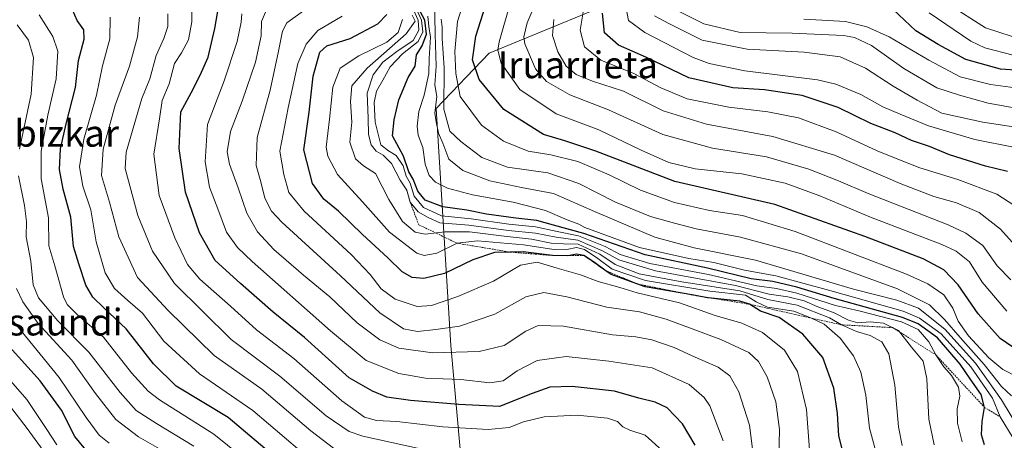
# Model space of a CAD drawing. Units: metres. Extents: x 579799 to 583234, y 4758971 to 4761325.
# Drawn here: x 581046 to 581341, y 4760963 to 4761089 of the extents above; entities that cross this region are included whole.
import ezdxf
from ezdxf.enums import TextEntityAlignment as Align

# ---------------------------------------------------------------- set-up
doc = ezdxf.new("R2010")
doc.units = ezdxf.units.M
doc.header["$MEASUREMENT"] = 0
doc.linetypes.add('TRAZOS', pattern=[0.75, 0.5, -0.25])
for name, color, linetype, lineweight in [('Curva de nivel maestra', 36, 'Continuous', 30), ('Curva de nivel normal', 36, 'Continuous', 0), ('Escarpado lineal', 39, 'TRAZOS', 0), ('Pastizal CxS', 92, 'Continuous', 0), ('Texto cartográfico', 19, 'Continuous', 0)]:
    doc.layers.add(name, color=color, linetype=linetype, lineweight=lineweight)
doc.styles.add('Arial', font='txt', dxfattribs={"height": 0.2})

# ---------------------------------------------------------------- blocks, each defined once
blk = doc.blocks.new('*U166')
at = {"layer": 'Curva de nivel normal', "color": 36, "linetype": 'Continuous', "lineweight": 0}
blk.add_polyline3d([(581057.48, 4760961.41, 1055), (581054.49, 4760966.03, 1055), (581048.58, 4760974.95, 1055), (581038.85, 4760985.97, 1055)], dxfattribs=at)
blk = doc.blocks.new('*U278')
at = {"layer": 'Curva de nivel maestra', "color": 36, "linetype": 'Continuous', "lineweight": 30}
blk.add_polyline3d([(581345.7, 4760989.1, 925), (581339.76, 4760993.27, 925), (581333.17, 4761000.64, 925), (581327.2, 4761009.25, 925), (581322.9, 4761013.79, 925), (581316.71, 4761017.04, 925), (581299.26, 4761023.76, 925), (581272.36, 4761033.25, 925), (581242.37, 4761040.16, 925), (581218.79, 4761049.24, 925), (581209.48, 4761052.36, 925), (581203.09, 4761054.26, 925), (581191.29, 4761061.7, 925), (581183.85, 4761070.65, 925), (581181.92, 4761076.52, 925), (581182.86, 4761083.64, 925), (581186.44, 4761094.98, 925)], dxfattribs=at)
blk = doc.blocks.new('*U286')
at = {"layer": 'Curva de nivel maestra', "color": 36, "linetype": 'Continuous', "lineweight": 30}
blk.add_polyline3d([(581293.26, 4760957.01, 975), (581291.43, 4760964.09, 975), (581291.09, 4760970.84, 975), (581289.96, 4760978.35, 975), (581286.66, 4760987.6, 975), (581280.66, 4760994.49, 975), (581273.63, 4760999.49, 975), (581268.07, 4761001.44, 975), (581264.7, 4761003.49, 975), (581261.82, 4761004.36, 975), (581253.37, 4761005.31, 975), (581252.2, 4761005.44, 975), (581248.13, 4761006.15, 975), (581233.51, 4761008.7, 975), (581231.07, 4761009.57, 975), (581223.34, 4761012.33, 975), (581221.47, 4761013.69, 975), (581218.33, 4761015.98, 975), (581215.18, 4761018.09, 975), (581213.01, 4761018.46, 975), (581210.96, 4761018.07, 975), (581210.26, 4761017.94, 975), (581205.78, 4761018.05, 975), (581197.01, 4761019.18, 975), (581193.15, 4761019.07, 975), (581188.45, 4761018.94, 975), (581182.01, 4761016.75, 975), (581173.53, 4761012.67, 975), (581167.35, 4761011.2, 975), (581163.83, 4761011.45, 975), (581160.78, 4761013.14, 975), (581156.55, 4761017.4, 975), (581148.92, 4761024.32, 975), (581141.74, 4761031.34, 975), (581137.35, 4761034.86, 975), (581134.04, 4761039.59, 975), (581131.41, 4761049.63, 975), (581132.99, 4761060.94, 975), (581134.24, 4761071.69, 975), (581136.19, 4761078.81, 975), (581138.33, 4761080.77, 975), (581145.29, 4761082.94, 975), (581153.56, 4761087.32, 975), (581156.29, 4761090.06, 975)], dxfattribs=at)
blk = doc.blocks.new('*U289')
at = {"layer": 'Curva de nivel maestra', "color": 36, "linetype": 'Continuous', "lineweight": 30}
blk.add_polyline3d([(581335.05, 4760961.44, 950), (581334.16, 4760964.47, 950), (581334.31, 4760968.4, 950), (581335.06, 4760972.64, 950), (581334.07, 4760976.52, 950), (581330.77, 4760981.22, 950), (581327.78, 4760985.57, 950), (581320.96, 4760993.41, 950), (581315.18, 4760997.65, 950), (581310.52, 4760999.55, 950), (581290.03, 4761005.2, 950), (581278.92, 4761008.6, 950), (581271.75, 4761010.28, 950), (581265.25, 4761011.04, 950), (581252.15, 4761014.26, 950), (581233.52, 4761018.23, 950), (581215.14, 4761024.62, 950), (581206.12, 4761027.16, 950), (581201.11, 4761028.56, 950), (581194.8, 4761029.25, 950), (581186.09, 4761030.44, 950), (581180.16, 4761031.6, 950), (581172.99, 4761032.59, 950), (581167.76, 4761034.61, 950), (581165.51, 4761037.29, 950), (581164.09, 4761040.9, 950), (581162.82, 4761043.04, 950), (581161.24, 4761047.74, 950), (581157.93, 4761053.83, 950), (581158.46, 4761058.64, 950), (581159.82, 4761064.64, 950), (581162.65, 4761071.28, 950), (581164.67, 4761074.64, 950), (581165.16, 4761078, 950), (581166.78, 4761080.7, 950), (581168.08, 4761084.23, 950), (581167.6, 4761088.38, 950), (581166.25, 4761091.03, 950)], dxfattribs=at)
blk = doc.blocks.new('*U290')
at = {"layer": 'Curva de nivel maestra', "color": 36, "linetype": 'Continuous', "lineweight": 30}
blk.add_polyline3d([(581248.5, 4760961.3, 1000), (581244.69, 4760967.76, 1000), (581240.09, 4760972.53, 1000), (581236.47, 4760974.22, 1000), (581231.62, 4760975.39, 1000), (581224.38, 4760977.5, 1000), (581211.69, 4760978.9, 1000), (581205.01, 4760978.71, 1000), (581199.72, 4760976.79, 1000), (581189.95, 4760972.86, 1000), (581177.78, 4760973.54, 1000), (581163.32, 4760974.68, 1000), (581156.28, 4760975.73, 1000), (581151.94, 4760977.5, 1000), (581144.94, 4760981.51, 1000), (581131.63, 4760993.52, 1000), (581122.2, 4761001.12, 1000), (581112.51, 4761009.63, 1000), (581104.86, 4761016.57, 1000), (581100.23, 4761024.79, 1000), (581096.04, 4761037, 1000), (581094.15, 4761050.08, 1000), (581094.63, 4761060.98, 1000), (581097.67, 4761066.64, 1000), (581100.37, 4761071.98, 1000), (581102.8, 4761077.36, 1000), (581104.82, 4761085.94, 1000), (581105.96, 4761092.75, 1000)], dxfattribs=at)
blk = doc.blocks.new('*U291')
at = {"layer": 'Curva de nivel maestra', "color": 36, "linetype": 'Continuous', "lineweight": 30}
blk.add_polyline3d([(581123.6, 4760957.07, 1025), (581108.76, 4760969.61, 1025), (581093.21, 4760979.02, 1025), (581086.44, 4760985.64, 1025), (581078.27, 4760996.17, 1025), (581071.6, 4761002.41, 1025), (581068.31, 4761005.61, 1025), (581066.22, 4761009.2, 1025), (581064.06, 4761015.53, 1025), (581062.5, 4761020.76, 1025), (581061.72, 4761029.5, 1025), (581059.42, 4761037.87, 1025), (581058.34, 4761043.79, 1025), (581058.64, 4761049.93, 1025), (581060.28, 4761057.4, 1025), (581063.1, 4761068.28, 1025), (581063.99, 4761076.36, 1025), (581065.7, 4761082.71, 1025), (581065.56, 4761085.57, 1025), (581063.64, 4761088.34, 1025), (581062.19, 4761091.54, 1025)], dxfattribs=at)
blk = doc.blocks.new('*U294')
at = {"layer": 'Curva de nivel maestra', "color": 36, "linetype": 'Continuous', "lineweight": 30}
blk.add_polyline3d([(581067.12, 4760958.84, 1050), (581062.88, 4760963.93, 1050), (581058.95, 4760971.79, 1050), (581052.5, 4760980.55, 1050), (581038.57, 4760995.94, 1050)], dxfattribs=at)
blk = doc.blocks.new('*U295')
at = {"layer": 'Curva de nivel maestra', "color": 36, "linetype": 'Continuous', "lineweight": 30}
blk.add_polyline3d([(581347.22, 4761073.31, 875), (581339.85, 4761073.74, 875), (581329.5, 4761076.63, 875), (581321.18, 4761081.1, 875), (581314.53, 4761085.18, 875), (581307.68, 4761091.63, 875)], dxfattribs=at)
blk = doc.blocks.new('*U297')
at = {"layer": 'Curva de nivel maestra', "color": 36, "linetype": 'Continuous', "lineweight": 30}
blk.add_polyline3d([(581341.88, 4761043.2, 900), (581335.34, 4761044.79, 900), (581324.61, 4761048.13, 900), (581318.56, 4761050.61, 900), (581313.21, 4761052.47, 900), (581308.31, 4761054.72, 900), (581301.02, 4761057.55, 900), (581291.23, 4761062.33, 900), (581280.52, 4761065.91, 900), (581269.23, 4761067.57, 900), (581259.72, 4761068.19, 900), (581246.58, 4761071.2, 900), (581233.75, 4761077.34, 900), (581225.52, 4761080.9, 900), (581221.41, 4761084.6, 900), (581220.74, 4761090.52, 900)], dxfattribs=at)

msp = doc.modelspace()

# ---------------------------------------------------------------- linework, layer by layer
at = {"layer": 'Curva de nivel normal', "color": 36, "linetype": 'Continuous', "lineweight": 0}
for points in [[(581170.33, 4761105.78, 940), (581170.75, 4761084.2, 940), (581171.05, 4761074.61, 940), (581170.64, 4761069.06, 940), (581171.18, 4761065.55, 940), (581170.64, 4761060.63, 940), (581170.99, 4761057.99, 940), (581171.73, 4761054.67, 940), (581173.02, 4761051.64, 940), (581174.82, 4761046.84, 940), (581178.93, 4761043.44, 940), (581187.03, 4761040.42, 940), (581196.57, 4761038.34, 940), (581206.12, 4761036.57, 940), (581218.38, 4761031.16, 940), (581236.38, 4761023.5, 940), (581248.18, 4761020.32, 940), (581266.52, 4761016.65, 940), (581295.9, 4761008.02, 940), (581308.83, 4761004.73, 940), (581315.27, 4761002.27, 940), (581323.14, 4760995.99, 940), (581332.32, 4760985.84, 940), (581340.16, 4760974.94, 940), (581345.03, 4760966.81, 940)], [(581345.6, 4760981.39, 930), (581340.54, 4760983.99, 930), (581336.35, 4760987.46, 930), (581330.24, 4760994.02, 930), (581327.12, 4760998.41, 930), (581325.56, 4761002.32, 930), (581322.84, 4761006.29, 930), (581318.11, 4761009.57, 930), (581311.72, 4761012.46, 930), (581278.4, 4761025.18, 930), (581262.67, 4761029.96, 930), (581252.73, 4761031.52, 930), (581242.27, 4761033.89, 930), (581232.18, 4761037.62, 930), (581222.8, 4761042.21, 930), (581213.4, 4761046.18, 930), (581205.34, 4761048.19, 930), (581198.55, 4761049.26, 930), (581191.19, 4761052.26, 930), (581184.53, 4761057.05, 930), (581178.22, 4761065.59, 930), (581176.92, 4761072.43, 930), (581176.62, 4761079.01, 930), (581177.38, 4761087.99, 930), (581179.95, 4761096.31, 930)], [(581342.92, 4761010.79, 915), (581338.84, 4761014.94, 915), (581334.52, 4761021, 915), (581329.47, 4761024.74, 915), (581324.21, 4761027.17, 915), (581300.21, 4761036.57, 915), (581291.36, 4761040.4, 915), (581282.48, 4761043.87, 915), (581269.86, 4761047.52, 915), (581253.67, 4761050.15, 915), (581238.85, 4761054.24, 915), (581222.52, 4761061.64, 915), (581210.95, 4761066.06, 915), (581203.97, 4761070.09, 915), (581200.69, 4761073.85, 915), (581197.51, 4761081.35, 915), (581197.21, 4761083.41, 915), (581198.27, 4761087.62, 915), (581201.99, 4761096.54, 915)], [(581238.65, 4760959.72, 1005), (581233.53, 4760964.3, 1005), (581228.95, 4760965.78, 1005), (581226.83, 4760966.8, 1005), (581225.26, 4760968.42, 1005), (581222.27, 4760969.38, 1005), (581213.2, 4760970.31, 1005), (581203.33, 4760969.78, 1005), (581197.15, 4760968.28, 1005), (581192.84, 4760966.63, 1005), (581186.55, 4760966, 1005), (581173, 4760966.79, 1005), (581159.28, 4760968.42, 1005), (581153.12, 4760968.7, 1005), (581149.53, 4760969.68, 1005), (581142.78, 4760974.57, 1005), (581128.46, 4760987.24, 1005), (581117.28, 4760995.8, 1005), (581109.46, 4761002.91, 1005), (581100.29, 4761010.99, 1005), (581096.57, 4761015.36, 1005), (581092.79, 4761023.32, 1005), (581088.14, 4761035.98, 1005), (581086.56, 4761048.31, 1005), (581088.25, 4761058.96, 1005), (581088.99, 4761064.4, 1005), (581091.1, 4761069.36, 1005), (581092.7, 4761075.41, 1005), (581094.86, 4761078.64, 1005), (581096.94, 4761082.54, 1005), (581097.94, 4761087.88, 1005), (581097.89, 4761093.54, 1005)], [(581273.52, 4760957.46, 985), (581273.73, 4760965.98, 985), (581272.62, 4760974.34, 985), (581270.05, 4760981.73, 985), (581267.46, 4760986.39, 985), (581264.57, 4760989.02, 985), (581256.12, 4760992.9, 985), (581239.78, 4760999.05, 985), (581231.81, 4761001.21, 985), (581222.03, 4761002.63, 985), (581210.09, 4761005.71, 985), (581203.18, 4761007.02, 985), (581197.86, 4761005.64, 985), (581188.56, 4761000.5, 985), (581177.97, 4760996.9, 985), (581170.89, 4760995.97, 985), (581165.39, 4760995.3, 985), (581161.25, 4760996.16, 985), (581154.1, 4761000.93, 985), (581142.35, 4761011.98, 985), (581124.86, 4761028.02, 985), (581121.76, 4761031.35, 985), (581119.71, 4761035.16, 985), (581118.59, 4761040.04, 985), (581117.19, 4761044.97, 985), (581117.41, 4761053.36, 985), (581121.33, 4761067.45, 985), (581123.87, 4761079.16, 985), (581125.03, 4761085.16, 985), (581126.36, 4761087.64, 985), (581133.85, 4761092.96, 985)], [(581163.61, 4761095.06, 955), (581166.61, 4761088.4, 955), (581167.06, 4761084.91, 955), (581165.63, 4761082.04, 955), (581160.93, 4761078.34, 955), (581157.2, 4761074.44, 955), (581155.08, 4761070.48, 955), (581153.16, 4761067.18, 955), (581152.46, 4761063.78, 955), (581152.78, 4761057.89, 955), (581154.44, 4761051.15, 955), (581156.78, 4761049.36, 955), (581159.01, 4761047.99, 955), (581161.09, 4761044.87, 955), (581162.05, 4761041.76, 955), (581163.18, 4761039.69, 955), (581164.41, 4761035.79, 955), (581167.24, 4761032.36, 955), (581172.64, 4761029.92, 955), (581181.52, 4761028.98, 955), (581192.73, 4761027.45, 955), (581200.75, 4761026.6, 955), (581207.23, 4761025.18, 955), (581213.62, 4761023.97, 955), (581221.57, 4761020.75, 955), (581226.03, 4761018.37, 955), (581234.96, 4761015.63, 955), (581252.43, 4761012.41, 955), (581266.92, 4761008.95, 955), (581272.85, 4761008.15, 955), (581278.86, 4761006.74, 955), (581290.51, 4761003.06, 955), (581297.47, 4761001.47, 955), (581310.2, 4760998.26, 955), (581315.23, 4760995.92, 955), (581318.36, 4760992.23, 955), (581320.52, 4760988.31, 955), (581322.9, 4760984.77, 955), (581325.2, 4760982.18, 955), (581327.25, 4760978.69, 955), (581327.63, 4760975.96, 955), (581326.91, 4760972.22, 955), (581326.96, 4760967.96, 955), (581328.39, 4760962.31, 955)], [(581341.68, 4761001.41, 920), (581334.31, 4761010.09, 920), (581330.56, 4761016.16, 920), (581326.55, 4761019.31, 920), (581322.27, 4761021.29, 920), (581300.9, 4761029.49, 920), (581285.79, 4761035.91, 920), (581275.46, 4761039.65, 920), (581262.42, 4761042.44, 920), (581248.53, 4761043.99, 920), (581240.62, 4761045.85, 920), (581232.31, 4761049.55, 920), (581219.65, 4761055.62, 920), (581206.95, 4761060.42, 920), (581195.99, 4761067.69, 920), (581190.4, 4761075.52, 920), (581189.45, 4761079.44, 920), (581189.82, 4761081.98, 920), (581193.13, 4761093.41, 920)], [(581345.47, 4761031.98, 905), (581338.73, 4761036.43, 905), (581327.03, 4761040.78, 905), (581315.7, 4761044.27, 905), (581308.61, 4761047.06, 905), (581302.89, 4761049.34, 905), (581290.68, 4761055.03, 905), (581279.4, 4761059.23, 905), (581270.19, 4761061.05, 905), (581258.53, 4761062.39, 905), (581246.12, 4761064.94, 905), (581238.24, 4761068.17, 905), (581230.14, 4761072.42, 905), (581220.28, 4761076.41, 905), (581215.42, 4761080.41, 905), (581214.04, 4761085.46, 905), (581215.38, 4761093.16, 905)], [(581347.04, 4761082.35, 865), (581335.3, 4761086.08, 865), (581324.1, 4761093.26, 865)], [(581120.37, 4760951.87, 1030), (581104.52, 4760964.63, 1030), (581088.26, 4760974.9, 1030), (581084.8, 4760977.48, 1030), (581079.82, 4760982.94, 1030), (581071.51, 4760993.62, 1030), (581063.79, 4761000.16, 1030), (581060.63, 4761003.41, 1030), (581059.51, 4761005.67, 1030), (581056.88, 4761014.98, 1030), (581055.17, 4761020.98, 1030), (581055.02, 4761029.31, 1030), (581052.84, 4761040.98, 1030), (581052.79, 4761049.29, 1030), (581054.86, 4761060.04, 1030), (581057.28, 4761070.89, 1030), (581057.77, 4761079.18, 1030), (581056.37, 4761083.54, 1030), (581052.28, 4761090.03, 1030)], [(581130.18, 4760959.76, 1020), (581116.18, 4760971.74, 1020), (581100.19, 4760982.69, 1020), (581089.53, 4760992.39, 1020), (581083.19, 4761000.84, 1020), (581078.78, 4761004.61, 1020), (581074.78, 4761008.21, 1020), (581072.02, 4761012.88, 1020), (581069.24, 4761022.16, 1020), (581067.64, 4761031.75, 1020), (581065.25, 4761038.79, 1020), (581064.28, 4761044.6, 1020), (581065.6, 4761052.87, 1020), (581069.39, 4761066.02, 1020), (581071.2, 4761074.72, 1020), (581073.42, 4761082.88, 1020), (581073.51, 4761089.3, 1020)], [(581140.3, 4760960.43, 1015), (581133.48, 4760965.6, 1015), (581118.88, 4760978.04, 1015), (581104.56, 4760988.18, 1015), (581090.86, 4761001.62, 1015), (581081.68, 4761011.46, 1015), (581076.08, 4761023.64, 1015), (581073.29, 4761033.98, 1015), (581070.92, 4761041.98, 1015), (581071.37, 4761049.86, 1015), (581074.97, 4761062.98, 1015), (581079.22, 4761074.7, 1015), (581081.66, 4761083.44, 1015), (581082.22, 4761089.31, 1015)], [(581165.42, 4760960.46, 1010), (581149.02, 4760964.06, 1010), (581145.01, 4760965.47, 1010), (581138.14, 4760970.06, 1010), (581124.28, 4760981.95, 1010), (581109.63, 4760992.94, 1010), (581092.7, 4761009.68, 1010), (581086.09, 4761019.36, 1010), (581081.79, 4761029.98, 1010), (581078.01, 4761044.09, 1010), (581078.21, 4761048.9, 1010), (581082.9, 4761064.96, 1010), (581085.33, 4761070.91, 1010), (581087.19, 4761077.8, 1010), (581089.51, 4761082.95, 1010), (581090.69, 4761086.47, 1010), (581090.68, 4761090.31, 1010)], [(581256.91, 4760962.64, 995), (581252.86, 4760973.13, 995), (581251.17, 4760975.61, 995), (581246.67, 4760979.43, 995), (581235.67, 4760984.44, 995), (581222.69, 4760986.45, 995), (581209.86, 4760987.84, 995), (581201.19, 4760986.7, 995), (581195.19, 4760983.56, 995), (581191.08, 4760980.58, 995), (581187.08, 4760979.98, 995), (581178.42, 4760980.99, 995), (581167.86, 4760981.38, 995), (581159.86, 4760982.78, 995), (581150.07, 4760986.67, 995), (581139.36, 4760995.52, 995), (581116, 4761016.21, 995), (581111.55, 4761020.47, 995), (581108.32, 4761024.98, 995), (581105.72, 4761031.99, 995), (581103.21, 4761038.51, 995), (581101.91, 4761046.03, 995), (581102.62, 4761057.22, 995), (581107.57, 4761070.26, 995), (581111.45, 4761082.04, 995), (581112.71, 4761087.82, 995), (581112.88, 4761090.31, 995)], [(581265.9, 4760957.82, 990), (581264.73, 4760967.3, 990), (581261.52, 4760977.3, 990), (581258.9, 4760982.04, 990), (581255.34, 4760984.62, 990), (581247.74, 4760987.94, 990), (581242.18, 4760990.57, 990), (581235.53, 4760992.8, 990), (581230.74, 4760993.72, 990), (581223.73, 4760994.35, 990), (581209.08, 4760996.92, 990), (581201.53, 4760997.08, 990), (581197.86, 4760995.4, 990), (581191.36, 4760991.11, 990), (581183.85, 4760989.33, 990), (581170.02, 4760988.96, 990), (581159.8, 4760990.34, 990), (581154.14, 4760992.79, 990), (581147.4, 4760997.91, 990), (581139.19, 4761005.67, 990), (581131.33, 4761012.12, 990), (581122.4, 4761019.85, 990), (581117.52, 4761025.08, 990), (581114.35, 4761030.74, 990), (581111.75, 4761038.31, 990), (581109.18, 4761045.31, 990), (581108.47, 4761049.05, 990), (581109.44, 4761055.12, 990), (581112.95, 4761064.21, 990), (581116.91, 4761075.85, 990), (581118.69, 4761083.73, 990), (581118.77, 4761087.98, 990), (581119.99, 4761090.83, 990)], [(581142.84, 4761089.61, 980), (581135.6, 4761085.37, 980), (581132.12, 4761081.28, 980), (581129.64, 4761075.43, 980), (581126.73, 4761062.2, 980), (581124.24, 4761049.28, 980), (581125.47, 4761042.31, 980), (581126.94, 4761036.92, 980), (581131.52, 4761031.3, 980), (581145.58, 4761018.36, 980), (581151.29, 4761012.41, 980), (581154.56, 4761008.05, 980), (581158.71, 4761004.98, 980), (581162.34, 4761003.83, 980), (581165.33, 4761002.84, 980), (581169.58, 4761003.14, 980), (581177.53, 4761005.78, 980), (581188.19, 4761010.38, 980), (581196.19, 4761015.2, 980), (581201.19, 4761016.04, 980), (581207.19, 4761014.24, 980), (581214.18, 4761012.24, 980), (581219.5, 4761010.27, 980), (581225.9, 4761008.49, 980), (581231.18, 4761006.86, 980), (581243.75, 4761003.9, 980), (581254.5, 4761000.11, 980), (581262.43, 4760997.79, 980), (581268.66, 4760995.04, 980), (581275.26, 4760989.71, 980), (581279.12, 4760983.32, 980), (581281.84, 4760972.01, 980), (581282.69, 4760959.98, 980)], [(581310.38, 4760961.28, 965), (581309.34, 4760966.87, 965), (581308.2, 4760979.3, 965), (581306.39, 4760988.62, 965), (581304.31, 4760992.23, 965), (581300.86, 4760994.12, 965), (581296.71, 4760995.28, 965), (581292.22, 4760997.33, 965), (581288.7, 4760999.39, 965), (581278.99, 4761003.15, 965), (581270.23, 4761004.89, 965), (581261.89, 4761007.49, 965), (581244.46, 4761010.14, 965), (581231.7, 4761012.58, 965), (581224.59, 4761015.4, 965), (581219.99, 4761018.42, 965), (581213.51, 4761021.39, 965), (581209.05, 4761021.49, 965), (581205.42, 4761021.7, 965), (581199.49, 4761022.94, 965), (581191.37, 4761023.82, 965), (581181, 4761025.12, 965), (581173.71, 4761025.13, 965), (581167.74, 4761024.39, 965), (581164.73, 4761025.04, 965), (581160.91, 4761028.25, 965), (581156.85, 4761034.82, 965), (581152.86, 4761042.52, 965), (581149.23, 4761044.9, 965), (581146.91, 4761046.97, 965), (581145.14, 4761051.89, 965), (581145.8, 4761057.92, 965), (581145.34, 4761064.12, 965), (581145.81, 4761068.73, 965), (581150.4, 4761074.07, 965), (581161.98, 4761084.31, 965), (581164.75, 4761088.13, 965), (581163.84, 4761089.93, 965)], [(581164.26, 4761091.55, 960), (581165.57, 4761088.38, 960), (581165.81, 4761085.43, 960), (581164.08, 4761082.3, 960), (581159.2, 4761079.08, 960), (581155.05, 4761075.88, 960), (581152.11, 4761072.08, 960), (581150.36, 4761066.63, 960), (581150.63, 4761059.08, 960), (581150.76, 4761054.21, 960), (581151.55, 4761051.11, 960), (581153.02, 4761049.2, 960), (581155.18, 4761048.09, 960), (581157.6, 4761045.56, 960), (581160.24, 4761040.58, 960), (581162.22, 4761037.58, 960), (581163.23, 4761033.97, 960), (581165.57, 4761031.13, 960), (581168.62, 4761029.4, 960), (581172.05, 4761027.78, 960), (581180.77, 4761027.07, 960), (581192.68, 4761025.56, 960), (581200.68, 4761024.69, 960), (581206.86, 4761023.48, 960), (581213.34, 4761022.62, 960), (581220.79, 4761019.49, 960), (581225.6, 4761016.73, 960), (581236.62, 4761013.49, 960), (581260.59, 4761009.04, 960), (581270.66, 4761006.44, 960), (581276.21, 4761005.66, 960), (581281.07, 4761004.52, 960), (581285.22, 4761002.67, 960), (581289.88, 4761001, 960), (581294.32, 4760998.68, 960), (581297.2, 4760997.95, 960), (581300.87, 4760998.23, 960), (581304.84, 4760997.86, 960), (581309.28, 4760995.61, 960), (581313.25, 4760990.64, 960), (581316.65, 4760986.47, 960), (581317.78, 4760981.17, 960), (581318.38, 4760969.16, 960), (581320, 4760961.44, 960)], [(581343.58, 4760963.46, 945), (581339.72, 4760969.8, 945), (581337.47, 4760975.38, 945), (581330.93, 4760984.76, 945), (581322.13, 4760994.58, 945), (581315.63, 4760999.35, 945), (581310.73, 4761001.44, 945), (581288.76, 4761007.6, 945), (581272.59, 4761011.97, 945), (581263.25, 4761013.7, 945), (581254.11, 4761015.94, 945), (581246.55, 4761017.18, 945), (581231.86, 4761020.46, 945), (581215.48, 4761026.46, 945), (581213.64, 4761027.45, 945), (581210.2, 4761028.72, 945), (581203.72, 4761031.47, 945), (581194.05, 4761033.97, 945), (581181.91, 4761036.15, 945), (581174.42, 4761038.23, 945), (581170.81, 4761040, 945), (581168.91, 4761042, 945), (581167.69, 4761045.38, 945), (581167.01, 4761050.38, 945), (581165.64, 4761054.05, 945), (581165.28, 4761056.75, 945), (581165.84, 4761061.08, 945), (581167.43, 4761065.94, 945), (581168.81, 4761072.49, 945), (581168.88, 4761076.98, 945), (581169.34, 4761083.28, 945), (581168.85, 4761086.5, 945), (581168.5, 4761089.62, 945)], [(581344.19, 4761050.37, 895), (581332.17, 4761052.73, 895), (581318.25, 4761056.77, 895), (581309.78, 4761060.3, 895), (581304.59, 4761062.52, 895), (581298, 4761066.17, 895), (581290.61, 4761069.26, 895), (581285.09, 4761070.6, 895), (581263.33, 4761073.27, 895), (581252.66, 4761075.45, 895), (581247.86, 4761077.25, 895), (581233.41, 4761084.72, 895), (581228.5, 4761088.34, 895), (581227.88, 4761092, 895)], [(581347, 4761056, 890), (581334.57, 4761057.9, 890), (581322.3, 4761060.64, 890), (581314.86, 4761064.46, 890), (581307.68, 4761068.72, 890), (581299.46, 4761074.06, 890), (581291.83, 4761077.4, 890), (581281.09, 4761078.87, 890), (581264.09, 4761079.74, 890), (581250.54, 4761082.43, 890), (581240.61, 4761087.42, 890), (581236.32, 4761089.7, 890)], [(581345.58, 4761061.89, 885), (581336.12, 4761063.57, 885), (581327.52, 4761065.97, 885), (581320.81, 4761068.16, 885), (581310.94, 4761073.96, 885), (581301.21, 4761080.84, 885), (581296.14, 4761083.19, 885), (581292.86, 4761083.79, 885), (581277.5, 4761084.56, 885), (581261.9, 4761084.68, 885), (581251.11, 4761087.27, 885), (581242.31, 4761091.72, 885)], [(581343.63, 4761077.92, 870), (581335.14, 4761080.12, 870), (581330.93, 4761082.12, 870), (581318.53, 4761090.63, 870)], [(581046.39, 4761049.84, 1035), (581049.84, 4761066.28, 1035), (581050.52, 4761077.21, 1035), (581049, 4761082.4, 1035), (581045.66, 4761087.06, 1035)], [(581303.12, 4760957.24, 970), (581300.63, 4760966.41, 970), (581299.53, 4760976.31, 970), (581298.06, 4760983.18, 970), (581295.9, 4760988.02, 970), (581291.86, 4760993.3, 970), (581287.06, 4760997.51, 970), (581283.3, 4760999.31, 970), (581277.98, 4761001.38, 970), (581270.15, 4761002.64, 970), (581266.69, 4761004.22, 970), (581263.57, 4761006.22, 970), (581252.88, 4761007.43, 970), (581233.62, 4761010.55, 970), (581223.66, 4761014, 970), (581219.38, 4761017.13, 970), (581215.38, 4761019.83, 970), (581212.99, 4761020.44, 970), (581210.06, 4761019.84, 970), (581205.62, 4761019.9, 970), (581197.08, 4761021.28, 970), (581183.38, 4761022.48, 970), (581177.27, 4761021.71, 970), (581171.22, 4761018.76, 970), (581167.38, 4761018.08, 970), (581165.24, 4761018.73, 970), (581157.06, 4761025.05, 970), (581148.92, 4761034.09, 970), (581141.45, 4761042.23, 970), (581138.63, 4761047.73, 970), (581138.11, 4761050.46, 970), (581139.14, 4761058.86, 970), (581140.12, 4761068.33, 970), (581142.26, 4761074.02, 970), (581147.83, 4761077.78, 970), (581156.29, 4761081.84, 970), (581159.63, 4761084.75, 970), (581160.96, 4761088.62, 970)], [(581343.16, 4760976.04, 935), (581340.12, 4760978.85, 935), (581334.99, 4760985.44, 935), (581327.72, 4760993.5, 935), (581323.09, 4760998.87, 935), (581318.56, 4761003.3, 935), (581308.98, 4761008.06, 935), (581280.27, 4761018.5, 935), (581262.01, 4761023.56, 935), (581248.76, 4761026.01, 935), (581242.34, 4761027.72, 935), (581235.09, 4761029.68, 935), (581224.67, 4761034.02, 935), (581213.66, 4761039.53, 935), (581204.39, 4761042.8, 935), (581192.31, 4761044.49, 935), (581184.64, 4761047.32, 935), (581178.34, 4761052.18, 935), (581175.06, 4761055.19, 935), (581173.29, 4761061.82, 935), (581173.37, 4761074.17, 935), (581172.8, 4761082.92, 935), (581172.81, 4761086.35, 935), (581172.49, 4761088.67, 935)], [(581347.68, 4761017.2, 910), (581339.86, 4761025.97, 910), (581333.41, 4761030.86, 910), (581326.67, 4761033.78, 910), (581319.88, 4761035.72, 910), (581309.82, 4761039.62, 910), (581290.14, 4761048.02, 910), (581271.69, 4761053.65, 910), (581251.9, 4761057.28, 910), (581238.88, 4761061.33, 910), (581227.05, 4761067.16, 910), (581217.74, 4761070.19, 910), (581212.87, 4761072.16, 910), (581209.86, 4761074.68, 910), (581207.4, 4761078.91, 910), (581205.83, 4761083.84, 910), (581206.23, 4761088.57, 910)], [(581280.96, 4761088.72, 880), (581293.45, 4761088.05, 880), (581299.85, 4761086.37, 880), (581306.53, 4761083.39, 880), (581318.4, 4761076.43, 880), (581327.77, 4761071.44, 880), (581336.82, 4761069.22, 880), (581351.79, 4761067.2, 880)], [(581098.47, 4760961.08, 1035), (581087.31, 4760967.78, 1035), (581081.28, 4760971.66, 1035), (581076.46, 4760977.12, 1035), (581067.14, 4760989.17, 1035), (581057.8, 4760998.5, 1035), (581052.07, 4761005.36, 1035), (581050.47, 4761009.31, 1035), (581049.71, 4761016.31, 1035), (581048.37, 4761023.64, 1035), (581048.43, 4761028.21, 1035), (581047.88, 4761033.04, 1035), (581046.07, 4761041.85, 1035)], [(581094.56, 4760956.64, 1040), (581081.94, 4760963.85, 1040), (581075.15, 4760968.98, 1040), (581069.1, 4760976.82, 1040), (581061.99, 4760986.78, 1040), (581051.96, 4760997.67, 1040), (581047.31, 4761004.17, 1040), (581045.49, 4761008.18, 1040)], [(581073.22, 4760961.95, 1045), (581070.17, 4760964.36, 1045), (581066.31, 4760969.58, 1045), (581058.23, 4760981.59, 1045), (581044.64, 4760998.23, 1045)], [(581057.7, 4760953.85, 1060), (581048.68, 4760966.31, 1060), (581038.7, 4760979.15, 1060)]]:
    msp.add_polyline3d(points, dxfattribs=at)
at = {"layer": 'Escarpado lineal', "color": 39, "linetype": 'TRAZOS', "lineweight": 0}
msp.add_polyline3d([(581162.22, 4761037.58, 976.81), (581163.23, 4761033.97, 976.81), (581165.78, 4761027.25, 976.81), (581177.27, 4761021.71, 976.81), (581193.15, 4761019.07, 976.81), (581205.78, 4761018.05, 976.81), (581210.96, 4761018.07, 976.81), (581215.18, 4761018.09, 976.81), (581221.47, 4761013.69, 976.81), (581231.07, 4761009.57, 976.81), (581248.13, 4761006.15, 976.81), (581253.37, 4761005.31, 976.81), (581264.7, 4761003.49, 976.81), (581283.3, 4760999.31, 976.81), (581292.22, 4760997.33, 976.81), (581307.56, 4760996.48, 976.81), (581320.52, 4760988.31, 976.81), (581335.06, 4760972.64, 976.81), (581339.72, 4760969.8, 976.81)], dxfattribs=at)
at = {"layer": 'Pastizal CxS', "color": 92, "linetype": 'Continuous', "lineweight": 0}
for points in [[(581458.6, 4761190.04, 728.35), (581414.63, 4761187.2, 750.43), (581341.84, 4761143.89, 811.41), (581312.9, 4761135.49, 828.08), (581277.42, 4761107.49, 853.86), (581234.47, 4761098.16, 890.1), (581186.86, 4761078.56, 920.88), (581170.98, 4761062.02, 936.44), (581175.43, 4760991.12, 987.85), (581182.88, 4760908.13, 1047.73)], [(581341.84, 4761143.88, 811.41), (581312.9, 4761135.49, 828.08), (581277.42, 4761107.49, 853.86), (581234.47, 4761098.16, 890.1), (581186.86, 4761078.56, 920.88), (581170.98, 4761062.02, 936.44), (581175.43, 4760991.12, 987.85), (581182.88, 4760908.13, 1047.73), (581179.92, 4760909.04, 1047.94), (581152.31, 4760920.85, 1041.85), (581151.38, 4760932.99, 1031.39), (581140.18, 4760958.18, 1016.03), (581129.3, 4760956.66, 1021.51), (581123.89, 4760955.9, 1024.83), (581102.31, 4760955.9, 1036.33), (581085.81, 4760959.7, 1041.09), (581062.97, 4760957.17, 1052.85), (581040.08, 4760951.55, 1074.17)], [(581347.76, 4760886.69, 995.19), (581336.29, 4760888.98, 997.88), (581327.12, 4760901.98, 988.71), (581311.83, 4760902.74, 991.99), (581295.01, 4760909.62, 993.46), (581293.66, 4760905.25, 996.49), (581291.95, 4760899.68, 1001.01), (581291.95, 4760885.16, 1011.8), (581288.13, 4760855.34, 1034.47), (581268.25, 4760855.34, 1041.44), (581254.48, 4760865.28, 1037.96), (581236.14, 4760870.63, 1044.12), (581210.14, 4760873.69, 1054.9), (581185.98, 4760892, 1055.42), (581182.88, 4760908.13, 1047.73), (581175.43, 4760991.12, 987.85), (581170.98, 4761062.02, 936.44), (581186.86, 4761078.56, 920.88), (581234.47, 4761098.16, 890.1), (581277.42, 4761107.49, 853.86), (581312.9, 4761135.49, 828.08), (581341.84, 4761143.88, 811.41)]]:
    msp.add_polyline3d(points, dxfattribs=at)

# ---------------------------------------------------------------- block references
at = {"layer": 'Curva de nivel maestra', "color": 36, "linetype": 'Continuous', "lineweight": 30}
for name in ['*U278', '*U297', '*U295', '*U291', '*U290', '*U286', '*U289', '*U294']:
    msp.add_blockref(name, (0, 0), dxfattribs=at)
at = {"layer": 'Curva de nivel normal', "color": 36, "linetype": 'Continuous', "lineweight": 0}
msp.add_blockref('*U166', (0, 0), dxfattribs=at)

# ---------------------------------------------------------------- texts
at = {"layer": 'Texto cartográfico', "color": 19, "linetype": 'Continuous', "lineweight": 0, "style": 'Arial'}
for s, p in [('Iruarrieta', (581213.37, 4761075.05)), ('Santubizkar', (581045.42, 4761054.58)), ('Elutsaundi', (581049.93, 4760998.13))]:
    msp.add_text(s, height=8, dxfattribs=at).set_placement(p, align=Align.MIDDLE_CENTER)

doc.saveas('drawing.dxf')
